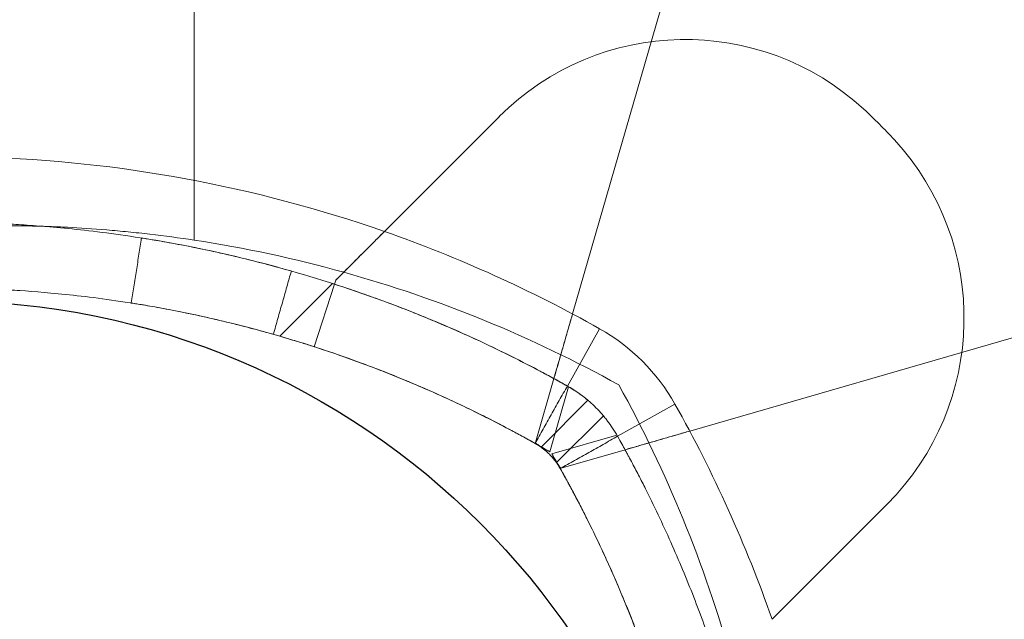
# Model space of a CAD drawing. Units: millimetres. Extents: x -2529 to 4623, y -5019 to 2718.
# Drawn here: x -990 to -945, y -80 to -52 of the extents above; entities that cross this region are included whole.
import ezdxf

# ---------------------------------------------------------------- set-up
doc = ezdxf.new("R2010")
doc.units = ezdxf.units.MM
doc.header["$LTSCALE"] = 0.2
doc.header["$MEASUREMENT"] = 0
doc.header["$PDMODE"] = 1
doc.layers.add('HAGS-Dim Plan', color=7, linetype='Continuous', lineweight=100)
doc.layers.add('HAGS-Plan', color=7, linetype='Continuous')
doc.styles.get("Standard").update_dxf_attribs({"font": 'g13f12d.shx', "height": 300})
doc.dimstyles.new('HAGS - Dim Plan', dxfattribs={"dimtxt": 300, "dimasz": 200, "dimexe": 0.18, "dimexo": 0.0625, "dimgap": 150, "dimtad": 0, "dimlfac": 0.001, "dimrnd": 0.05, "dimzin": 1, "dimdsep": 46, "dimtxsty": 'Standard', "dimblk": 'HAGS - Dim Plan arrow', "dimcen": 0.1, "dimse1": 1, "dimse2": 1, "dimclrd": 1, "dimadec": 0, "dimazin": 0, "dimtfac": 1, "dimtofl": 0, "dimtmove": 0, "dimatfit": 3, "dimfxl": 1, "dimtolj": 1, "dimtzin": 0, "dimarcsym": 0})

# ---------------------------------------------------------------- blocks, each defined once
blk = doc.blocks.new('HAGS - Dim Plan arrow')
at = {"color": 1, "lineweight": 0}
blk.add_lwpolyline([(0, 0, 0, 0.35, 0), (-1, 0, 0.015, 0.015, 0)], format="xyseb", dxfattribs=at)
blk = doc.blocks.new('*D54')
at = {"layer": 'Defpoints', "color": 0, "transparency": 16777216}
for p in [(2098.686, -29.47, 118.216), (-1030.21, -99.774, 1768), (2098.686, -3714.931)]:
    blk.add_point(p, dxfattribs=at)
at = {"layer": 'HAGS-Dim Plan', "color": 1, "lineweight": -2, "transparency": 16777216}
for p, q in [((-830.21, -3714.931), (-41.199, -3714.931)), ((1898.686, -3714.931), (1109.674, -3714.931))]:
    blk.add_line(p, q, dxfattribs=at)
at = {"layer": 'HAGS-Dim Plan', "color": 1, "lineweight": -2, "transparency": 16777216, "xscale": 200, "yscale": 200, "zscale": 200, "rotation": 180}
blk.add_blockref('HAGS - Dim Plan arrow', (-1030.21, -3714.931), dxfattribs=at)
at = {"layer": 'HAGS-Dim Plan', "color": 1, "lineweight": -2, "transparency": 16777216, "xscale": 200, "yscale": 200, "zscale": 200}
blk.add_blockref('HAGS - Dim Plan arrow', (2098.686, -3714.931), dxfattribs=at)
at = {"layer": 'HAGS-Dim Plan', "color": 0, "transparency": 16777216, "insert": (534.238, -3714.931), "char_height": 300, "attachment_point": 5}
blk.add_mtext('\\A1;3.15m', dxfattribs=at)

msp = doc.modelspace()

# ---------------------------------------------------------------- linework, layer by layer
at = {"layer": 'HAGS-Plan', "lineweight": 0}
for p, q in [((-982.329, 529.819), (-982.329, -62.367)), ((-982.329, 529.819), (-982.329, -62.367)), ((-968.415, -56.733), (-973.655, -61.973)), ((-975.87, -64.187), (-975.93, -64.373)), ((-963.843, -66.402), (-965.313, -69.018)), ((-963.843, -66.402), (-965.313, -69.018)), ((-960.407, -69.838), (-963.022, -71.308)), ((-960.407, -69.838), (-963.022, -71.308)), ((-955.978, -79.651), (-950.738, -74.411))]:
    msp.add_line(p, q, dxfattribs=at)
at = {"layer": 'HAGS-Plan', "linetype": 'Continuous', "lineweight": 0}
for p, q in [((-982.329, 529.819), (-982.329, -62.367)), ((-982.329, 529.819), (-982.329, -62.367)), ((-957.347, -39.015), (-965.075, -65.728)), ((-968.415, -56.733), (-973.655, -61.973)), ((-959.733, -71.07), (-933.019, -63.343)), ((-975.87, -64.187), (-975.93, -64.373)), ((-976.025, -64.343), (-978.427, -66.745)), ((-975.93, -64.373), (-976.852, -67.228)), ((-975.93, -64.373), (-975.93, -64.373)), ((-963.843, -66.402), (-965.313, -69.018)), ((-963.843, -66.402), (-965.313, -69.018)), ((-965.927, -68.677), (-966.769, -71.586)), ((-966.113, -72.016), (-965.255, -69.05)), ((-966.113, -72.016), (-965.255, -69.05)), ((-964.378, -69.666), (-966.514, -71.803)), ((-964.378, -69.666), (-966.514, -71.803)), ((-960.407, -69.838), (-963.022, -71.308)), ((-960.407, -69.838), (-963.022, -71.308)), ((-963.671, -70.374), (-965.807, -72.51)), ((-963.671, -70.374), (-965.807, -72.51)), ((-963.055, -71.25), (-966.02, -72.108)), ((-963.055, -71.25), (-966.02, -72.108)), ((-965.591, -72.765), (-962.681, -71.923)), ((-955.978, -79.651), (-950.738, -74.411))]:
    msp.add_line(p, q, dxfattribs=at)
at = {"layer": 'HAGS-Plan'}
msp.add_circle((-993.779, -99.774), 34.645, dxfattribs=at)
at = {"layer": 'HAGS-Plan', "lineweight": 0}
for centre, radius, start, end in [((-959.93, -65.218), 12, 47.3335, 135), ((-959.93, -65.218), 12, 47.3335, 135), ((-968.252, -74.248), 24.28, 42.6665, 47.3335), ((-968.252, -74.248), 24.28, 42.6665, 47.3335), ((-959.223, -65.925), 12, 315, 42.6665), ((-959.223, -65.925), 12, 315, 42.6665), ((-991.055, -119.707), 58, 74.45422, 81.34659), ((-991.055, -119.707), 58, 74.45422, 81.34659), ((-993.83, -119.752), 61.2, 60.66064, 70.75287), ((-993.83, -119.752), 61.2, 60.66064, 70.75287), ((-968.252, -74.248), 9, 29.3394, 60.6606), ((-968.252, -74.248), 9, 29.3394, 60.6606), ((-1013.757, -99.825), 61.2, 19.24713, 29.33936), ((-1013.757, -99.825), 61.2, 19.24713, 29.33936)]:
    msp.add_arc(centre, radius, start, end, dxfattribs=at)
at = {"layer": 'HAGS-Plan', "linetype": 'Continuous', "lineweight": 0}
for centre, radius, start, end in [((-959.93, -65.218), 12, 47.3335, 135), ((-959.93, -65.218), 12, 47.3335, 135), ((-968.252, -74.248), 24.28, 42.6665, 47.3335), ((-968.252, -74.248), 24.28, 42.6665, 47.3335), ((-959.223, -65.925), 12, 315, 42.6665), ((-959.223, -65.925), 12, 315, 42.6665), ((-993.83, -119.752), 61.2, 70.75287, 88.31381), ((-993.83, -119.752), 61.2, 70.75287, 88.31381), ((-991.055, -119.707), 58, 74.45422, 81.34659), ((-991.055, -119.707), 58, 74.45422, 81.34659), ((-993.83, -119.752), 61.2, 60.66064, 70.75287), ((-993.83, -119.752), 61.2, 60.66064, 70.75287), ((-991.055, -119.707), 58, 61.03418, 74.45422), ((-991.055, -119.707), 58, 61.03418, 74.45422), ((-968.252, -74.248), 9, 29.3394, 60.6606), ((-968.252, -74.248), 9, 29.3394, 60.6606), ((-1013.711, -97.051), 58, 15.54578, 28.96582), ((-1013.711, -97.051), 58, 15.54578, 28.96582), ((-1013.757, -99.825), 61.2, 19.24713, 29.33936), ((-1013.757, -99.825), 61.2, 19.24713, 29.33936), ((-993.83, -119.752), 55.2, 59.8597, 60.6606), ((-993.83, -119.752), 55.2, 59.8597, 60.6606), ((-1013.757, -99.825), 55.2, 29.3394, 30.1403), ((-1013.757, -99.825), 55.2, 29.3394, 30.1403)]:
    msp.add_arc(centre, radius, start, end, dxfattribs=at)
for points, knots in [([(-989.207, -61.736), (-989.378, -61.731), (-989.544, -61.726), (-990.187, -61.711), (-990.622, -61.707), (-991.198, -61.707), (-991.376, -61.707), (-991.699, -61.71), (-991.846, -61.712), (-992.056, -61.715), (-992.13, -61.717), (-992.198, -61.718)], [0.007500655, 0.007500655, 0.007500655, 0.007500655, 0.008178669, 0.008178669, 0.010223336, 0.010223336, 0.01124567, 0.01124567, 0.012268004, 0.012268004, 0.012889641, 0.012889641, 0.012889641, 0.012889641]), ([(-965.313, -69.018), (-965.529, -68.896), (-965.741, -68.779), (-966.049, -68.61), (-966.151, -68.555), (-966.301, -68.474), (-966.351, -68.448), (-966.45, -68.395), (-966.496, -68.37), (-966.961, -68.123), (-967.376, -67.91), (-968.626, -67.285), (-969.459, -66.893), (-971.972, -65.782), (-973.628, -65.144), (-976.875, -64.05), (-978.437, -63.604), (-981.414, -62.871), (-982.803, -62.592), (-985.362, -62.157), (-986.509, -62.006), (-988.53, -61.785), (-989.385, -61.718), (-990.431, -61.651), (-990.737, -61.634), (-991.263, -61.608), (-991.484, -61.599), (-991.839, -61.586), (-991.972, -61.582), (-992.083, -61.579), (-992.103, -61.578), (-992.136, -61.577), (-992.15, -61.577), (-992.167, -61.576), (-992.172, -61.576), (-992.178, -61.576), (-992.18, -61.576), (-992.182, -61.576), (-992.183, -61.576), (-992.184, -61.576), (-992.185, -61.576), (-992.185, -61.576), (-992.185, -61.576), (-992.186, -61.576), (-992.186, -61.576), (-992.19, -61.575), (-992.193, -61.575), (-992.194, -61.575)], [0, 0, 0, 0, 0.015625, 0.015625, 0.023438, 0.023438, 0.027344, 0.027344, 0.03125, 0.03125, 0.0625, 0.0625, 0.125, 0.125, 0.25, 0.25, 0.375, 0.375, 0.5, 0.5, 0.625, 0.625, 0.75, 0.75, 0.8125, 0.8125, 0.875, 0.875, 0.9375, 0.9375, 0.953125, 0.953125, 0.96875, 0.96875, 0.976562, 0.976562, 0.980469, 0.980469, 0.982422, 0.982422, 0.983398, 0.983398, 0.983887, 0.983887, 0.984375, 0.984375, 1, 1, 1, 1]), ([(-965.313, -69.018), (-965.529, -68.896), (-965.741, -68.779), (-966.049, -68.61), (-966.151, -68.555), (-966.301, -68.474), (-966.351, -68.448), (-966.45, -68.395), (-966.496, -68.37), (-966.961, -68.123), (-967.376, -67.91), (-968.626, -67.285), (-969.459, -66.893), (-971.972, -65.782), (-973.628, -65.144), (-976.875, -64.05), (-978.437, -63.604), (-981.414, -62.871), (-982.803, -62.592), (-985.362, -62.157), (-986.509, -62.006), (-988.53, -61.785), (-989.385, -61.718), (-990.431, -61.651), (-990.737, -61.634), (-991.263, -61.608), (-991.484, -61.599), (-991.839, -61.586), (-991.972, -61.582), (-992.083, -61.579), (-992.103, -61.578), (-992.136, -61.577), (-992.15, -61.577), (-992.167, -61.576), (-992.172, -61.576), (-992.178, -61.576), (-992.18, -61.576), (-992.182, -61.576), (-992.183, -61.576), (-992.184, -61.576), (-992.185, -61.576), (-992.185, -61.576), (-992.185, -61.576), (-992.186, -61.576), (-992.186, -61.576), (-992.19, -61.575), (-992.193, -61.575), (-992.194, -61.575)], [0, 0, 0, 0, 0.015625, 0.015625, 0.023438, 0.023438, 0.027344, 0.027344, 0.03125, 0.03125, 0.0625, 0.0625, 0.125, 0.125, 0.25, 0.25, 0.375, 0.375, 0.5, 0.5, 0.625, 0.625, 0.75, 0.75, 0.8125, 0.8125, 0.875, 0.875, 0.9375, 0.9375, 0.953125, 0.953125, 0.96875, 0.96875, 0.976562, 0.976562, 0.980469, 0.980469, 0.982422, 0.982422, 0.983398, 0.983398, 0.983887, 0.983887, 0.984375, 0.984375, 1, 1, 1, 1]), ([(-982.329, -62.367), (-983.012, -62.263), (-983.686, -62.173), (-984.683, -62.057), (-985.013, -62.021), (-985.668, -61.956), (-985.994, -61.927), (-986.942, -61.849), (-987.543, -61.81), (-988.397, -61.767), (-988.675, -61.755), (-989.031, -61.742), (-989.12, -61.739), (-989.207, -61.736)], [0, 0, 0, 0, 0.002044667, 0.002044667, 0.003067001, 0.003067001, 0.004089335, 0.004089335, 0.006134002, 0.006134002, 0.007156335, 0.007156335, 0.007500655, 0.007500655, 0.007500655, 0.007500655]), ([(-977.9, -63.775), (-977.9, -63.775), (-977.986, -63.75), (-978.328, -63.655), (-978.571, -63.587), (-979.206, -63.419), (-979.572, -63.324), (-980.405, -63.12), (-980.84, -63.019), (-981.746, -62.819), (-982.184, -62.728), (-983.025, -62.562), (-983.397, -62.494), (-984.044, -62.38), (-984.293, -62.339), (-984.509, -62.303), (-984.545, -62.298), (-984.576, -62.293)], [0, 0, 0, 0, 0.0625, 0.0625, 0.125, 0.125, 0.1875, 0.1875, 0.25, 0.25, 0.3125, 0.3125, 0.375, 0.375, 0.4375, 0.4375, 0.4519938, 0.4519938, 0.4519938, 0.4519938]), ([(-975.87, -64.187), (-975.779, -64.096), (-975.654, -63.972), (-975.345, -63.662), (-975.166, -63.484), (-974.77, -63.088), (-974.557, -62.875), (-974.225, -62.543), (-974.111, -62.429), (-973.884, -62.201), (-973.77, -62.087), (-973.655, -61.973)], [0.00000071, 0.00000071, 0.00000071, 0.00000071, 0.000969371, 0.000969371, 0.001938031, 0.001938031, 0.002906692, 0.002906692, 0.003391022, 0.003391022, 0.003875352, 0.003875352, 0.003875352, 0.003875352]), ([(-974.266, -62.584), (-974.439, -62.757), (-974.612, -62.93), (-974.971, -63.289), (-975.157, -63.474), (-975.355, -63.673), (-975.373, -63.691), (-975.391, -63.709)], [0.00150295, 0.00150295, 0.00150295, 0.00150295, 0.002244317, 0.002244317, 0.003047248, 0.003047248, 0.003126213, 0.003126213, 0.003126213, 0.003126213]), ([(-966.783, -71.633), (-966.988, -71.517), (-967.289, -71.351), (-967.626, -71.168), (-967.791, -71.08), (-967.861, -71.042), (-967.908, -71.017), (-967.929, -71.006), (-968.346, -70.785), (-968.74, -70.582), (-969.925, -69.989), (-970.715, -69.617), (-973.099, -68.564), (-974.669, -67.959), (-977.749, -66.922), (-979.23, -66.498), (-982.054, -65.803), (-983.371, -65.538), (-985.798, -65.126), (-986.887, -64.982), (-988.803, -64.773), (-989.614, -64.71), (-990.606, -64.646), (-990.896, -64.63), (-991.271, -64.612), (-991.385, -64.606), (-991.594, -64.598), (-991.689, -64.594), (-991.941, -64.584), (-992.067, -64.58), (-992.173, -64.577), (-992.201, -64.576), (-992.223, -64.576), (-992.236, -64.575), (-992.242, -64.575), (-992.252, -64.575), (-992.259, -64.575), (-992.266, -64.575), (-992.268, -64.574), (-992.27, -64.574), (-992.27, -64.574), (-992.271, -64.574), (-992.271, -64.574), (-992.275, -64.574), (-992.277, -64.574), (-992.279, -64.574)], [0, 0, 0, 0, 0.015625, 0.023437, 0.027344, 0.029297, 0.029297, 0.03125, 0.03125, 0.0625, 0.0625, 0.125, 0.125, 0.25, 0.25, 0.375, 0.375, 0.5, 0.5, 0.625, 0.625, 0.75, 0.75, 0.8125, 0.8125, 0.84375, 0.84375, 0.875, 0.875, 0.9375, 0.9375, 0.953125, 0.960937, 0.960937, 0.96875, 0.96875, 0.976562, 0.980469, 0.982422, 0.983398, 0.983887, 0.983887, 0.984375, 0.984375, 1, 1, 1, 1]), ([(-966.783, -71.633), (-966.988, -71.517), (-967.289, -71.351), (-967.626, -71.168), (-967.791, -71.08), (-967.861, -71.042), (-967.908, -71.017), (-967.929, -71.006), (-968.346, -70.785), (-968.74, -70.582), (-969.925, -69.989), (-970.715, -69.617), (-973.099, -68.564), (-974.669, -67.959), (-977.749, -66.922), (-979.23, -66.498), (-982.054, -65.803), (-983.371, -65.538), (-985.798, -65.126), (-986.887, -64.982), (-988.803, -64.773), (-989.614, -64.71), (-990.606, -64.646), (-990.896, -64.63), (-991.271, -64.612), (-991.385, -64.606), (-991.594, -64.598), (-991.689, -64.594), (-991.941, -64.584), (-992.067, -64.58), (-992.173, -64.577), (-992.201, -64.576), (-992.223, -64.576), (-992.236, -64.575), (-992.242, -64.575), (-992.252, -64.575), (-992.259, -64.575), (-992.266, -64.575), (-992.268, -64.574), (-992.27, -64.574), (-992.27, -64.574), (-992.271, -64.574), (-992.271, -64.574), (-992.275, -64.574), (-992.277, -64.574), (-992.279, -64.574)], [0, 0, 0, 0, 0.015625, 0.023437, 0.027344, 0.029297, 0.029297, 0.03125, 0.03125, 0.0625, 0.0625, 0.125, 0.125, 0.25, 0.25, 0.375, 0.375, 0.5, 0.5, 0.625, 0.625, 0.75, 0.75, 0.8125, 0.8125, 0.84375, 0.84375, 0.875, 0.875, 0.9375, 0.9375, 0.953125, 0.960937, 0.960937, 0.96875, 0.96875, 0.976562, 0.980469, 0.982422, 0.983398, 0.983887, 0.983887, 0.984375, 0.984375, 1, 1, 1, 1]), ([(-965.313, -69.018), (-965.981, -68.642), (-966.642, -68.288), (-967.62, -67.786), (-967.945, -67.624), (-968.588, -67.31), (-968.909, -67.156), (-969.857, -66.714), (-970.461, -66.446), (-971.324, -66.079), (-971.604, -65.962), (-972.15, -65.74), (-972.417, -65.634), (-973.18, -65.336), (-973.641, -65.164), (-974.256, -64.942), (-974.448, -64.874), (-974.804, -64.749), (-974.97, -64.693), (-975.412, -64.542), (-975.637, -64.468), (-975.867, -64.393), (-975.926, -64.375), (-976.005, -64.349), (-976.025, -64.343), (-976.025, -64.343)], [0, 0, 0, 0, 0.00227739, 0.00227739, 0.00341609, 0.00341609, 0.00455479, 0.00455479, 0.00683218, 0.00683218, 0.00797087, 0.00797087, 0.00910957, 0.00910957, 0.01138696, 0.01138696, 0.01252566, 0.01252566, 0.01366436, 0.01366436, 0.01594175, 0.01594175, 0.01708045, 0.01708045, 0.01821914, 0.01821914, 0.01821914, 0.01821914]), ([(-978.721, -66.66), (-978.721, -66.66), (-978.802, -66.637), (-979.127, -66.546), (-979.358, -66.482), (-979.96, -66.322), (-980.307, -66.233), (-981.097, -66.039), (-981.51, -65.943), (-982.369, -65.753), (-982.784, -65.667), (-983.582, -65.51), (-983.935, -65.445), (-984.548, -65.337), (-984.785, -65.298), (-984.99, -65.265), (-985.024, -65.259), (-985.053, -65.254)], [0, 0, 0, 0, 0.0625, 0.0625, 0.125, 0.125, 0.1875, 0.1875, 0.25, 0.25, 0.3125, 0.3125, 0.375, 0.375, 0.4375, 0.4375, 0.4519938, 0.4519938, 0.4519938, 0.4519938]), ([(-965.927, -68.677), (-965.845, -68.393), (-965.76, -68.099), (-965.577, -67.466), (-965.477, -67.121), (-965.277, -66.428), (-965.176, -66.079), (-965.075, -65.728)], [0.006297885, 0.006297885, 0.006297885, 0.006297885, 0.007307856, 0.007307856, 0.008401234, 0.008401234, 0.009494611, 0.009494611, 0.009494611, 0.009494611]), ([(-965.075, -65.728), (-965.13, -65.919), (-965.185, -66.112), (-965.294, -66.485), (-965.346, -66.667), (-965.449, -67.022), (-965.498, -67.194), (-965.591, -67.513), (-965.634, -67.662), (-965.714, -67.938), (-965.75, -68.062), (-965.812, -68.278), (-965.839, -68.372), (-965.883, -68.523), (-965.899, -68.58), (-965.922, -68.657), (-965.927, -68.677), (-965.927, -68.677)], [0.004740353, 0.004740353, 0.004740353, 0.004740353, 0.005333169, 0.005333169, 0.005925984, 0.005925984, 0.006518799, 0.006518799, 0.007111614, 0.007111614, 0.00770443, 0.00770443, 0.008297245, 0.008297245, 0.00889006, 0.00889006, 0.009482876, 0.009482876, 0.009482876, 0.009482876]), ([(-970.965, -69.511), (-971.64, -69.203), (-972.29, -68.924), (-973.227, -68.54), (-973.533, -68.418), (-974.131, -68.186), (-974.422, -68.076), (-975.256, -67.768), (-975.764, -67.59), (-976.446, -67.36), (-976.66, -67.29), (-977.06, -67.161), (-977.243, -67.103), (-977.734, -66.95), (-977.988, -66.874), (-978.248, -66.797), (-978.315, -66.777), (-978.405, -66.751), (-978.427, -66.745), (-978.427, -66.745)], [0.00479319, 0.00479319, 0.00479319, 0.00479319, 0.00717306, 0.00717306, 0.00836857, 0.00836857, 0.00956408, 0.00956408, 0.0119551, 0.0119551, 0.01315061, 0.01315061, 0.01434612, 0.01434612, 0.01673714, 0.01673714, 0.01793265, 0.01793265, 0.01912816, 0.01912816, 0.01912816, 0.01912816]), ([(-965.313, -69.018), (-965.477, -68.925), (-965.634, -68.838), (-965.861, -68.713), (-965.927, -68.677), (-965.927, -68.677)], [0, 0, 0, 0, 0.000560514, 0.000560514, 0.001121028, 0.001121028, 0.001121028, 0.001121028]), ([(-963.022, -71.308), (-963.173, -71.04), (-963.329, -70.81), (-963.498, -70.588), (-963.516, -70.564), (-963.553, -70.517), (-963.577, -70.488), (-963.642, -70.408), (-963.686, -70.355), (-963.821, -70.2), (-963.914, -70.101), (-964.106, -69.91), (-964.205, -69.817), (-964.36, -69.682), (-964.412, -69.638), (-964.492, -69.573), (-964.519, -69.551), (-964.559, -69.519), (-964.573, -69.509), (-964.593, -69.493), (-964.6, -69.488), (-964.614, -69.477), (-964.622, -69.471), (-964.795, -69.339), (-965.02, -69.182), (-965.313, -69.018)], [0, 0, 0, 0, 0.25, 0.25, 0.28125, 0.28125, 0.3125, 0.3125, 0.375, 0.375, 0.5, 0.5, 0.625, 0.625, 0.6875, 0.6875, 0.71875, 0.71875, 0.734375, 0.734375, 0.742188, 0.742188, 0.75, 0.75, 1, 1, 1, 1]), ([(-963.022, -71.308), (-963.173, -71.04), (-963.329, -70.81), (-963.498, -70.588), (-963.516, -70.564), (-963.553, -70.517), (-963.577, -70.488), (-963.642, -70.408), (-963.686, -70.355), (-963.821, -70.2), (-963.914, -70.101), (-964.106, -69.91), (-964.205, -69.817), (-964.36, -69.682), (-964.412, -69.638), (-964.492, -69.573), (-964.519, -69.551), (-964.559, -69.519), (-964.573, -69.509), (-964.593, -69.493), (-964.6, -69.488), (-964.614, -69.477), (-964.622, -69.471), (-964.795, -69.339), (-965.02, -69.182), (-965.313, -69.018)], [0, 0, 0, 0, 0.25, 0.25, 0.28125, 0.28125, 0.3125, 0.3125, 0.375, 0.375, 0.5, 0.5, 0.625, 0.625, 0.6875, 0.6875, 0.71875, 0.71875, 0.734375, 0.734375, 0.742188, 0.742188, 0.75, 0.75, 1, 1, 1, 1]), ([(-966.783, -71.633), (-967.487, -71.236), (-968.188, -70.863), (-969.232, -70.334), (-969.578, -70.163), (-970.27, -69.831), (-970.616, -69.67), (-970.958, -69.513), (-970.962, -69.512), (-970.965, -69.511)], [0, 0, 0, 0, 0.00239102, 0.00239102, 0.003586531, 0.003586531, 0.004782041, 0.004782041, 0.004793188, 0.004793188, 0.004793188, 0.004793188]), ([(-955.58, -98.19), (-955.58, -98.189), (-955.58, -98.186), (-955.58, -98.178), (-955.58, -98.174), (-955.581, -98.168), (-955.581, -98.166), (-955.581, -98.162), (-955.581, -98.159), (-955.582, -98.134), (-955.582, -98.101), (-955.587, -97.967), (-955.591, -97.834), (-955.611, -97.301), (-955.633, -96.775), (-955.723, -95.381), (-955.79, -94.526), (-956.01, -92.505), (-956.162, -91.357), (-956.596, -88.798), (-956.876, -87.41), (-957.608, -84.432), (-958.055, -82.871), (-958.875, -80.435), (-959.171, -79.616), (-959.812, -77.963), (-960.157, -77.128), (-960.896, -75.456), (-961.288, -74.622), (-961.81, -73.579), (-961.916, -73.371), (-962.13, -72.956), (-962.236, -72.752), (-962.403, -72.438), (-962.458, -72.335), (-962.542, -72.18), (-962.57, -72.128), (-962.611, -72.052), (-962.625, -72.026), (-962.646, -71.988), (-962.653, -71.975), (-962.663, -71.956), (-962.667, -71.95), (-962.674, -71.937), (-962.678, -71.929), (-962.763, -71.774), (-962.876, -71.568), (-963.022, -71.308)], [0, 0, 0, 0, 0.015625, 0.015625, 0.023438, 0.023438, 0.027344, 0.027344, 0.03125, 0.03125, 0.0625, 0.0625, 0.125, 0.125, 0.25, 0.25, 0.375, 0.375, 0.5, 0.5, 0.625, 0.625, 0.75, 0.75, 0.8125, 0.8125, 0.875, 0.875, 0.9375, 0.9375, 0.953125, 0.953125, 0.96875, 0.96875, 0.976562, 0.976562, 0.980469, 0.980469, 0.982422, 0.982422, 0.983398, 0.983398, 0.983887, 0.983887, 0.984375, 0.984375, 1, 1, 1, 1]), ([(-955.58, -98.19), (-955.58, -98.189), (-955.58, -98.186), (-955.58, -98.178), (-955.58, -98.174), (-955.581, -98.168), (-955.581, -98.166), (-955.581, -98.162), (-955.581, -98.159), (-955.582, -98.134), (-955.582, -98.101), (-955.587, -97.967), (-955.591, -97.834), (-955.611, -97.301), (-955.633, -96.775), (-955.723, -95.381), (-955.79, -94.526), (-956.01, -92.505), (-956.162, -91.357), (-956.596, -88.798), (-956.876, -87.41), (-957.608, -84.432), (-958.055, -82.871), (-958.875, -80.435), (-959.171, -79.616), (-959.812, -77.963), (-960.157, -77.128), (-960.896, -75.456), (-961.288, -74.622), (-961.81, -73.579), (-961.916, -73.371), (-962.13, -72.956), (-962.236, -72.752), (-962.403, -72.438), (-962.458, -72.335), (-962.542, -72.18), (-962.57, -72.128), (-962.611, -72.052), (-962.625, -72.026), (-962.646, -71.988), (-962.653, -71.975), (-962.663, -71.956), (-962.667, -71.95), (-962.674, -71.937), (-962.678, -71.929), (-962.763, -71.774), (-962.876, -71.568), (-963.022, -71.308)], [0, 0, 0, 0, 0.015625, 0.015625, 0.023438, 0.023438, 0.027344, 0.027344, 0.03125, 0.03125, 0.0625, 0.0625, 0.125, 0.125, 0.25, 0.25, 0.375, 0.375, 0.5, 0.5, 0.625, 0.625, 0.75, 0.75, 0.8125, 0.8125, 0.875, 0.875, 0.9375, 0.9375, 0.953125, 0.953125, 0.96875, 0.96875, 0.976562, 0.976562, 0.980469, 0.980469, 0.982422, 0.982422, 0.983398, 0.983398, 0.983887, 0.983887, 0.984375, 0.984375, 1, 1, 1, 1]), ([(-962.681, -71.923), (-962.681, -71.923), (-962.662, -71.917), (-962.585, -71.895), (-962.527, -71.878), (-962.376, -71.835), (-962.284, -71.808), (-962.067, -71.745), (-961.941, -71.709), (-961.531, -71.59), (-961.202, -71.495), (-960.673, -71.342), (-960.488, -71.288), (-960.112, -71.18), (-959.923, -71.125), (-959.733, -71.07)], [0.000000197, 0.000000197, 0.000000197, 0.000000197, 0.000593276, 0.000593276, 0.001186356, 0.001186356, 0.001779435, 0.001779435, 0.002372514, 0.002372514, 0.003558673, 0.003558673, 0.004151752, 0.004151752, 0.004744832, 0.004744832, 0.004744832, 0.004744832]), ([(-959.733, -71.07), (-960.083, -71.171), (-960.433, -71.272), (-961.129, -71.474), (-961.471, -71.573), (-962.104, -71.756), (-962.397, -71.841), (-962.681, -71.923)], [0.004914964, 0.004914964, 0.004914964, 0.004914964, 0.006008338, 0.006008338, 0.007101713, 0.007101713, 0.008110303, 0.008110303, 0.008110303, 0.008110303]), ([(-965.637, -72.778), (-965.713, -72.644), (-965.791, -72.529), (-965.875, -72.418), (-965.884, -72.406), (-965.903, -72.382), (-965.915, -72.368), (-965.947, -72.328), (-965.969, -72.302), (-966.037, -72.224), (-966.083, -72.174), (-966.179, -72.079), (-966.229, -72.032), (-966.306, -71.965), (-966.345, -71.932), (-966.392, -71.894), (-966.413, -71.878), (-966.426, -71.868), (-966.435, -71.861), (-966.524, -71.794), (-966.636, -71.715), (-966.783, -71.633)], [0, 0, 0, 0, 0.25, 0.25, 0.28125, 0.28125, 0.3125, 0.3125, 0.375, 0.375, 0.5, 0.5, 0.625, 0.625, 0.6875, 0.71875, 0.734375, 0.734375, 0.75, 0.75, 1, 1, 1, 1]), ([(-965.637, -72.778), (-965.713, -72.644), (-965.791, -72.529), (-965.875, -72.418), (-965.884, -72.406), (-965.903, -72.382), (-965.915, -72.368), (-965.947, -72.328), (-965.969, -72.302), (-966.037, -72.224), (-966.083, -72.174), (-966.179, -72.079), (-966.229, -72.032), (-966.306, -71.965), (-966.345, -71.932), (-966.392, -71.894), (-966.413, -71.878), (-966.426, -71.868), (-966.435, -71.861), (-966.524, -71.794), (-966.636, -71.715), (-966.783, -71.633)], [0, 0, 0, 0, 0.25, 0.25, 0.28125, 0.28125, 0.3125, 0.3125, 0.375, 0.375, 0.5, 0.5, 0.625, 0.625, 0.6875, 0.71875, 0.734375, 0.734375, 0.75, 0.75, 1, 1, 1, 1]), ([(-966.769, -71.586), (-966.773, -71.599), (-966.758, -71.618), (-966.693, -71.671), (-966.644, -71.703), (-966.46, -71.816), (-966.287, -71.914), (-966.113, -72.016)], [0, 0, 0, 0, 0.000298593, 0.000298593, 0.000597186, 0.000597186, 0.001194371, 0.001194371, 0.001194371, 0.001194371]), ([(-966.769, -71.586), (-966.773, -71.599), (-966.758, -71.618), (-966.693, -71.671), (-966.644, -71.703), (-966.46, -71.816), (-966.287, -71.914), (-966.113, -72.016)], [0, 0, 0, 0, 0.000298593, 0.000298593, 0.000597186, 0.000597186, 0.001194371, 0.001194371, 0.001194371, 0.001194371]), ([(-966.02, -72.108), (-965.969, -72.195), (-965.92, -72.281), (-965.827, -72.442), (-965.784, -72.516), (-965.67, -72.701), (-965.616, -72.772), (-965.591, -72.765)], [0, 0, 0, 0, 0.000298611, 0.000298611, 0.000597222, 0.000597222, 0.001194444, 0.001194444, 0.001194444, 0.001194444]), ([(-966.02, -72.108), (-965.969, -72.195), (-965.92, -72.281), (-965.827, -72.442), (-965.784, -72.516), (-965.67, -72.701), (-965.616, -72.772), (-965.591, -72.765)], [0, 0, 0, 0, 0.000298611, 0.000298611, 0.000597222, 0.000597222, 0.001194444, 0.001194444, 0.001194444, 0.001194444]), ([(-958.579, -98.274), (-958.579, -98.274), (-958.579, -98.269), (-958.579, -98.258), (-958.579, -98.251), (-958.579, -98.247), (-958.58, -98.245), (-958.58, -98.244), (-958.58, -98.221), (-958.581, -98.19), (-958.585, -98.063), (-958.589, -97.937), (-958.608, -97.431), (-958.629, -96.932), (-958.714, -95.61), (-958.778, -94.799), (-958.987, -92.882), (-959.13, -91.794), (-959.543, -89.366), (-959.808, -88.049), (-960.503, -85.226), (-960.926, -83.744), (-961.704, -81.435), (-961.985, -80.657), (-962.593, -79.09), (-962.92, -78.298), (-963.621, -76.712), (-963.993, -75.921), (-964.488, -74.932), (-964.638, -74.636), (-964.791, -74.342), (-964.894, -74.145), (-964.945, -74.049), (-965.05, -73.85), (-965.129, -73.702), (-965.221, -73.532), (-965.267, -73.447), (-965.29, -73.405), (-965.3, -73.386), (-965.307, -73.374), (-965.311, -73.367), (-965.391, -73.22), (-965.499, -73.025), (-965.637, -72.778)], [0, 0, 0, 0, 0.015625, 0.023438, 0.027344, 0.029297, 0.029297, 0.03125, 0.03125, 0.0625, 0.0625, 0.125, 0.125, 0.25, 0.25, 0.375, 0.375, 0.5, 0.5, 0.625, 0.625, 0.75, 0.75, 0.8125, 0.8125, 0.875, 0.875, 0.9375, 0.9375, 0.953125, 0.960937, 0.960937, 0.96875, 0.96875, 0.976562, 0.980469, 0.982422, 0.983398, 0.983887, 0.983887, 0.984375, 0.984375, 1, 1, 1, 1]), ([(-958.579, -98.274), (-958.579, -98.274), (-958.579, -98.269), (-958.579, -98.258), (-958.579, -98.251), (-958.579, -98.247), (-958.58, -98.245), (-958.58, -98.244), (-958.58, -98.221), (-958.581, -98.19), (-958.585, -98.063), (-958.589, -97.937), (-958.608, -97.431), (-958.629, -96.932), (-958.714, -95.61), (-958.778, -94.799), (-958.987, -92.882), (-959.13, -91.794), (-959.543, -89.366), (-959.808, -88.049), (-960.503, -85.226), (-960.926, -83.744), (-961.704, -81.435), (-961.985, -80.657), (-962.593, -79.09), (-962.92, -78.298), (-963.621, -76.712), (-963.993, -75.921), (-964.488, -74.932), (-964.638, -74.636), (-964.791, -74.342), (-964.894, -74.145), (-964.945, -74.049), (-965.05, -73.85), (-965.129, -73.702), (-965.221, -73.532), (-965.267, -73.447), (-965.29, -73.405), (-965.3, -73.386), (-965.307, -73.374), (-965.311, -73.367), (-965.391, -73.22), (-965.499, -73.025), (-965.637, -72.778)], [0, 0, 0, 0, 0.015625, 0.023438, 0.027344, 0.029297, 0.029297, 0.03125, 0.03125, 0.0625, 0.0625, 0.125, 0.125, 0.25, 0.25, 0.375, 0.375, 0.5, 0.5, 0.625, 0.625, 0.75, 0.75, 0.8125, 0.8125, 0.875, 0.875, 0.9375, 0.9375, 0.953125, 0.960937, 0.960937, 0.96875, 0.96875, 0.976562, 0.980469, 0.982422, 0.983398, 0.983887, 0.983887, 0.984375, 0.984375, 1, 1, 1, 1]), ([(-960.749, -84.422), (-960.749, -84.422), (-960.756, -84.401), (-960.781, -84.314), (-960.8, -84.248), (-960.877, -83.988), (-960.953, -83.733), (-961.106, -83.242), (-961.164, -83.059), (-961.293, -82.661), (-961.363, -82.447), (-961.593, -81.764), (-961.771, -81.254), (-962.185, -80.134), (-962.415, -79.539), (-962.799, -78.601), (-962.934, -78.28), (-963.217, -77.623), (-963.367, -77.286), (-963.829, -76.272), (-964.158, -75.585), (-964.863, -74.192), (-965.242, -73.482), (-965.637, -72.778)], [0.01914036, 0.01914036, 0.01914036, 0.01914036, 0.02033368, 0.02033368, 0.02152701, 0.02152701, 0.02391366, 0.02391366, 0.02510698, 0.02510698, 0.02630031, 0.02630031, 0.02868696, 0.02868696, 0.0310736, 0.0310736, 0.03226693, 0.03226693, 0.03346025, 0.03346025, 0.0358469, 0.0358469, 0.03823355, 0.03823355, 0.03823355, 0.03823355])]:
    msp.add_open_spline(points, degree=3, knots=knots, dxfattribs=at)
at = {"layer": 'HAGS-Plan', "lineweight": 0}
for points, knots in [([(-965.313, -69.018), (-965.529, -68.896), (-965.741, -68.779), (-966.049, -68.61), (-966.151, -68.555), (-966.301, -68.474), (-966.351, -68.448), (-966.45, -68.395), (-966.496, -68.37), (-966.961, -68.123), (-967.376, -67.91), (-968.626, -67.285), (-969.459, -66.893), (-971.972, -65.782), (-973.628, -65.144), (-976.875, -64.05), (-978.437, -63.604), (-981.414, -62.871), (-982.803, -62.592), (-985.362, -62.157), (-986.509, -62.006), (-988.53, -61.785), (-989.385, -61.718), (-990.431, -61.651), (-990.737, -61.634), (-991.263, -61.608), (-991.484, -61.599), (-991.839, -61.586), (-991.972, -61.582), (-992.083, -61.579), (-992.103, -61.578), (-992.136, -61.577), (-992.15, -61.577), (-992.167, -61.576), (-992.172, -61.576), (-992.178, -61.576), (-992.18, -61.576), (-992.182, -61.576), (-992.183, -61.576), (-992.184, -61.576), (-992.185, -61.576), (-992.185, -61.576), (-992.185, -61.576), (-992.186, -61.576), (-992.186, -61.576), (-992.19, -61.575), (-992.193, -61.575), (-992.194, -61.575)], [0, 0, 0, 0, 0.015625, 0.015625, 0.023438, 0.023438, 0.027344, 0.027344, 0.03125, 0.03125, 0.0625, 0.0625, 0.125, 0.125, 0.25, 0.25, 0.375, 0.375, 0.5, 0.5, 0.625, 0.625, 0.75, 0.75, 0.8125, 0.8125, 0.875, 0.875, 0.9375, 0.9375, 0.953125, 0.953125, 0.96875, 0.96875, 0.976562, 0.976562, 0.980469, 0.980469, 0.982422, 0.982422, 0.983398, 0.983398, 0.983887, 0.983887, 0.984375, 0.984375, 1, 1, 1, 1]), ([(-965.313, -69.018), (-965.529, -68.896), (-965.741, -68.779), (-966.049, -68.61), (-966.151, -68.555), (-966.301, -68.474), (-966.351, -68.448), (-966.45, -68.395), (-966.496, -68.37), (-966.961, -68.123), (-967.376, -67.91), (-968.626, -67.285), (-969.459, -66.893), (-971.972, -65.782), (-973.628, -65.144), (-976.875, -64.05), (-978.437, -63.604), (-981.414, -62.871), (-982.803, -62.592), (-985.362, -62.157), (-986.509, -62.006), (-988.53, -61.785), (-989.385, -61.718), (-990.431, -61.651), (-990.737, -61.634), (-991.263, -61.608), (-991.484, -61.599), (-991.839, -61.586), (-991.972, -61.582), (-992.083, -61.579), (-992.103, -61.578), (-992.136, -61.577), (-992.15, -61.577), (-992.167, -61.576), (-992.172, -61.576), (-992.178, -61.576), (-992.18, -61.576), (-992.182, -61.576), (-992.183, -61.576), (-992.184, -61.576), (-992.185, -61.576), (-992.185, -61.576), (-992.185, -61.576), (-992.186, -61.576), (-992.186, -61.576), (-992.19, -61.575), (-992.193, -61.575), (-992.194, -61.575)], [0, 0, 0, 0, 0.015625, 0.015625, 0.023438, 0.023438, 0.027344, 0.027344, 0.03125, 0.03125, 0.0625, 0.0625, 0.125, 0.125, 0.25, 0.25, 0.375, 0.375, 0.5, 0.5, 0.625, 0.625, 0.75, 0.75, 0.8125, 0.8125, 0.875, 0.875, 0.9375, 0.9375, 0.953125, 0.953125, 0.96875, 0.96875, 0.976562, 0.976562, 0.980469, 0.980469, 0.982422, 0.982422, 0.983398, 0.983398, 0.983887, 0.983887, 0.984375, 0.984375, 1, 1, 1, 1]), ([(-982.329, -62.367), (-983.012, -62.263), (-983.686, -62.173), (-984.683, -62.057), (-985.013, -62.021), (-985.668, -61.956), (-985.994, -61.927), (-986.942, -61.849), (-987.543, -61.81), (-988.397, -61.767), (-988.675, -61.755), (-989.031, -61.742), (-989.12, -61.739), (-989.207, -61.736)], [0, 0, 0, 0, 0.002044667, 0.002044667, 0.003067001, 0.003067001, 0.004089335, 0.004089335, 0.006134002, 0.006134002, 0.007156335, 0.007156335, 0.007500655, 0.007500655, 0.007500655, 0.007500655]), ([(-975.87, -64.187), (-975.779, -64.096), (-975.654, -63.972), (-975.345, -63.662), (-975.166, -63.484), (-974.77, -63.088), (-974.557, -62.875), (-974.225, -62.543), (-974.111, -62.429), (-973.884, -62.201), (-973.77, -62.087), (-973.655, -61.973)], [0.00000071, 0.00000071, 0.00000071, 0.00000071, 0.000969371, 0.000969371, 0.001938031, 0.001938031, 0.002906692, 0.002906692, 0.003391022, 0.003391022, 0.003875352, 0.003875352, 0.003875352, 0.003875352]), ([(-966.783, -71.633), (-966.988, -71.517), (-967.289, -71.351), (-967.626, -71.168), (-967.791, -71.08), (-967.861, -71.042), (-967.908, -71.017), (-967.929, -71.006), (-968.346, -70.785), (-968.74, -70.582), (-969.925, -69.989), (-970.715, -69.617), (-973.099, -68.564), (-974.669, -67.959), (-977.749, -66.922), (-979.23, -66.498), (-982.054, -65.803), (-983.371, -65.538), (-985.798, -65.126), (-986.887, -64.982), (-988.803, -64.773), (-989.614, -64.71), (-990.606, -64.646), (-990.896, -64.63), (-991.271, -64.612), (-991.385, -64.606), (-991.594, -64.598), (-991.689, -64.594), (-991.941, -64.584), (-992.067, -64.58), (-992.173, -64.577), (-992.201, -64.576), (-992.223, -64.576), (-992.236, -64.575), (-992.242, -64.575), (-992.252, -64.575), (-992.259, -64.575), (-992.266, -64.575), (-992.268, -64.574), (-992.27, -64.574), (-992.27, -64.574), (-992.271, -64.574), (-992.271, -64.574), (-992.275, -64.574), (-992.277, -64.574), (-992.279, -64.574)], [0, 0, 0, 0, 0.015625, 0.023437, 0.027344, 0.029297, 0.029297, 0.03125, 0.03125, 0.0625, 0.0625, 0.125, 0.125, 0.25, 0.25, 0.375, 0.375, 0.5, 0.5, 0.625, 0.625, 0.75, 0.75, 0.8125, 0.8125, 0.84375, 0.84375, 0.875, 0.875, 0.9375, 0.9375, 0.953125, 0.960937, 0.960937, 0.96875, 0.96875, 0.976562, 0.980469, 0.982422, 0.983398, 0.983887, 0.983887, 0.984375, 0.984375, 1, 1, 1, 1]), ([(-966.783, -71.633), (-966.988, -71.517), (-967.289, -71.351), (-967.626, -71.168), (-967.791, -71.08), (-967.861, -71.042), (-967.908, -71.017), (-967.929, -71.006), (-968.346, -70.785), (-968.74, -70.582), (-969.925, -69.989), (-970.715, -69.617), (-973.099, -68.564), (-974.669, -67.959), (-977.749, -66.922), (-979.23, -66.498), (-982.054, -65.803), (-983.371, -65.538), (-985.798, -65.126), (-986.887, -64.982), (-988.803, -64.773), (-989.614, -64.71), (-990.606, -64.646), (-990.896, -64.63), (-991.271, -64.612), (-991.385, -64.606), (-991.594, -64.598), (-991.689, -64.594), (-991.941, -64.584), (-992.067, -64.58), (-992.173, -64.577), (-992.201, -64.576), (-992.223, -64.576), (-992.236, -64.575), (-992.242, -64.575), (-992.252, -64.575), (-992.259, -64.575), (-992.266, -64.575), (-992.268, -64.574), (-992.27, -64.574), (-992.27, -64.574), (-992.271, -64.574), (-992.271, -64.574), (-992.275, -64.574), (-992.277, -64.574), (-992.279, -64.574)], [0, 0, 0, 0, 0.015625, 0.023437, 0.027344, 0.029297, 0.029297, 0.03125, 0.03125, 0.0625, 0.0625, 0.125, 0.125, 0.25, 0.25, 0.375, 0.375, 0.5, 0.5, 0.625, 0.625, 0.75, 0.75, 0.8125, 0.8125, 0.84375, 0.84375, 0.875, 0.875, 0.9375, 0.9375, 0.953125, 0.960937, 0.960937, 0.96875, 0.96875, 0.976562, 0.980469, 0.982422, 0.983398, 0.983887, 0.983887, 0.984375, 0.984375, 1, 1, 1, 1]), ([(-978.721, -66.66), (-978.721, -66.66), (-978.802, -66.637), (-979.127, -66.546), (-979.358, -66.482), (-979.96, -66.322), (-980.307, -66.233), (-981.097, -66.039), (-981.51, -65.943), (-982.369, -65.753), (-982.784, -65.667), (-983.582, -65.51), (-983.935, -65.445), (-984.548, -65.337), (-984.785, -65.298), (-984.99, -65.265), (-985.024, -65.259), (-985.053, -65.254)], [0, 0, 0, 0, 0.0625, 0.0625, 0.125, 0.125, 0.1875, 0.1875, 0.25, 0.25, 0.3125, 0.3125, 0.375, 0.375, 0.4375, 0.4375, 0.4519938, 0.4519938, 0.4519938, 0.4519938]), ([(-963.022, -71.308), (-963.173, -71.04), (-963.329, -70.81), (-963.498, -70.588), (-963.516, -70.564), (-963.553, -70.517), (-963.577, -70.488), (-963.642, -70.408), (-963.686, -70.355), (-963.821, -70.2), (-963.914, -70.101), (-964.106, -69.91), (-964.205, -69.817), (-964.36, -69.682), (-964.412, -69.638), (-964.492, -69.573), (-964.519, -69.551), (-964.559, -69.519), (-964.573, -69.509), (-964.593, -69.493), (-964.6, -69.488), (-964.614, -69.477), (-964.622, -69.471), (-964.795, -69.339), (-965.02, -69.182), (-965.313, -69.018)], [0, 0, 0, 0, 0.25, 0.25, 0.28125, 0.28125, 0.3125, 0.3125, 0.375, 0.375, 0.5, 0.5, 0.625, 0.625, 0.6875, 0.6875, 0.71875, 0.71875, 0.734375, 0.734375, 0.742188, 0.742188, 0.75, 0.75, 1, 1, 1, 1]), ([(-963.022, -71.308), (-963.173, -71.04), (-963.329, -70.81), (-963.498, -70.588), (-963.516, -70.564), (-963.553, -70.517), (-963.577, -70.488), (-963.642, -70.408), (-963.686, -70.355), (-963.821, -70.2), (-963.914, -70.101), (-964.106, -69.91), (-964.205, -69.817), (-964.36, -69.682), (-964.412, -69.638), (-964.492, -69.573), (-964.519, -69.551), (-964.559, -69.519), (-964.573, -69.509), (-964.593, -69.493), (-964.6, -69.488), (-964.614, -69.477), (-964.622, -69.471), (-964.795, -69.339), (-965.02, -69.182), (-965.313, -69.018)], [0, 0, 0, 0, 0.25, 0.25, 0.28125, 0.28125, 0.3125, 0.3125, 0.375, 0.375, 0.5, 0.5, 0.625, 0.625, 0.6875, 0.6875, 0.71875, 0.71875, 0.734375, 0.734375, 0.742188, 0.742188, 0.75, 0.75, 1, 1, 1, 1]), ([(-966.783, -71.633), (-967.487, -71.236), (-968.188, -70.863), (-969.232, -70.334), (-969.578, -70.163), (-970.27, -69.831), (-970.616, -69.67), (-970.958, -69.513), (-970.962, -69.512), (-970.965, -69.511)], [0, 0, 0, 0, 0.00239102, 0.00239102, 0.003586531, 0.003586531, 0.004782041, 0.004782041, 0.004793192, 0.004793192, 0.004793192, 0.004793192]), ([(-955.58, -98.19), (-955.58, -98.189), (-955.58, -98.186), (-955.58, -98.178), (-955.58, -98.174), (-955.581, -98.168), (-955.581, -98.166), (-955.581, -98.162), (-955.581, -98.159), (-955.582, -98.134), (-955.582, -98.101), (-955.587, -97.967), (-955.591, -97.834), (-955.611, -97.301), (-955.633, -96.775), (-955.723, -95.381), (-955.79, -94.526), (-956.01, -92.505), (-956.162, -91.357), (-956.596, -88.798), (-956.876, -87.41), (-957.608, -84.432), (-958.055, -82.871), (-958.875, -80.435), (-959.171, -79.616), (-959.812, -77.963), (-960.157, -77.128), (-960.896, -75.456), (-961.288, -74.622), (-961.81, -73.579), (-961.916, -73.371), (-962.13, -72.956), (-962.236, -72.752), (-962.403, -72.438), (-962.458, -72.335), (-962.542, -72.18), (-962.57, -72.128), (-962.611, -72.052), (-962.625, -72.026), (-962.646, -71.988), (-962.653, -71.975), (-962.663, -71.956), (-962.667, -71.95), (-962.674, -71.937), (-962.678, -71.929), (-962.763, -71.774), (-962.876, -71.568), (-963.022, -71.308)], [0, 0, 0, 0, 0.015625, 0.015625, 0.023438, 0.023438, 0.027344, 0.027344, 0.03125, 0.03125, 0.0625, 0.0625, 0.125, 0.125, 0.25, 0.25, 0.375, 0.375, 0.5, 0.5, 0.625, 0.625, 0.75, 0.75, 0.8125, 0.8125, 0.875, 0.875, 0.9375, 0.9375, 0.953125, 0.953125, 0.96875, 0.96875, 0.976562, 0.976562, 0.980469, 0.980469, 0.982422, 0.982422, 0.983398, 0.983398, 0.983887, 0.983887, 0.984375, 0.984375, 1, 1, 1, 1]), ([(-955.58, -98.19), (-955.58, -98.189), (-955.58, -98.186), (-955.58, -98.178), (-955.58, -98.174), (-955.581, -98.168), (-955.581, -98.166), (-955.581, -98.162), (-955.581, -98.159), (-955.582, -98.134), (-955.582, -98.101), (-955.587, -97.967), (-955.591, -97.834), (-955.611, -97.301), (-955.633, -96.775), (-955.723, -95.381), (-955.79, -94.526), (-956.01, -92.505), (-956.162, -91.357), (-956.596, -88.798), (-956.876, -87.41), (-957.608, -84.432), (-958.055, -82.871), (-958.875, -80.435), (-959.171, -79.616), (-959.812, -77.963), (-960.157, -77.128), (-960.896, -75.456), (-961.288, -74.622), (-961.81, -73.579), (-961.916, -73.371), (-962.13, -72.956), (-962.236, -72.752), (-962.403, -72.438), (-962.458, -72.335), (-962.542, -72.18), (-962.57, -72.128), (-962.611, -72.052), (-962.625, -72.026), (-962.646, -71.988), (-962.653, -71.975), (-962.663, -71.956), (-962.667, -71.95), (-962.674, -71.937), (-962.678, -71.929), (-962.763, -71.774), (-962.876, -71.568), (-963.022, -71.308)], [0, 0, 0, 0, 0.015625, 0.015625, 0.023438, 0.023438, 0.027344, 0.027344, 0.03125, 0.03125, 0.0625, 0.0625, 0.125, 0.125, 0.25, 0.25, 0.375, 0.375, 0.5, 0.5, 0.625, 0.625, 0.75, 0.75, 0.8125, 0.8125, 0.875, 0.875, 0.9375, 0.9375, 0.953125, 0.953125, 0.96875, 0.96875, 0.976562, 0.976562, 0.980469, 0.980469, 0.982422, 0.982422, 0.983398, 0.983398, 0.983887, 0.983887, 0.984375, 0.984375, 1, 1, 1, 1]), ([(-965.637, -72.778), (-965.713, -72.644), (-965.791, -72.529), (-965.875, -72.418), (-965.884, -72.406), (-965.903, -72.382), (-965.915, -72.368), (-965.947, -72.328), (-965.969, -72.302), (-966.037, -72.224), (-966.083, -72.174), (-966.179, -72.079), (-966.229, -72.032), (-966.306, -71.965), (-966.345, -71.932), (-966.392, -71.894), (-966.413, -71.878), (-966.426, -71.868), (-966.435, -71.861), (-966.524, -71.794), (-966.636, -71.715), (-966.783, -71.633)], [0, 0, 0, 0, 0.25, 0.25, 0.28125, 0.28125, 0.3125, 0.3125, 0.375, 0.375, 0.5, 0.5, 0.625, 0.625, 0.6875, 0.71875, 0.734375, 0.734375, 0.75, 0.75, 1, 1, 1, 1]), ([(-965.637, -72.778), (-965.713, -72.644), (-965.791, -72.529), (-965.875, -72.418), (-965.884, -72.406), (-965.903, -72.382), (-965.915, -72.368), (-965.947, -72.328), (-965.969, -72.302), (-966.037, -72.224), (-966.083, -72.174), (-966.179, -72.079), (-966.229, -72.032), (-966.306, -71.965), (-966.345, -71.932), (-966.392, -71.894), (-966.413, -71.878), (-966.426, -71.868), (-966.435, -71.861), (-966.524, -71.794), (-966.636, -71.715), (-966.783, -71.633)], [0, 0, 0, 0, 0.25, 0.25, 0.28125, 0.28125, 0.3125, 0.3125, 0.375, 0.375, 0.5, 0.5, 0.625, 0.625, 0.6875, 0.71875, 0.734375, 0.734375, 0.75, 0.75, 1, 1, 1, 1]), ([(-958.579, -98.274), (-958.579, -98.274), (-958.579, -98.269), (-958.579, -98.258), (-958.579, -98.251), (-958.579, -98.247), (-958.58, -98.245), (-958.58, -98.244), (-958.58, -98.221), (-958.581, -98.19), (-958.585, -98.063), (-958.589, -97.937), (-958.608, -97.431), (-958.629, -96.932), (-958.714, -95.61), (-958.778, -94.799), (-958.987, -92.882), (-959.13, -91.794), (-959.543, -89.366), (-959.808, -88.049), (-960.503, -85.226), (-960.926, -83.744), (-961.704, -81.435), (-961.985, -80.657), (-962.593, -79.09), (-962.92, -78.298), (-963.621, -76.712), (-963.993, -75.921), (-964.488, -74.932), (-964.638, -74.636), (-964.791, -74.342), (-964.894, -74.145), (-964.945, -74.049), (-965.05, -73.85), (-965.129, -73.702), (-965.221, -73.532), (-965.267, -73.447), (-965.29, -73.405), (-965.3, -73.386), (-965.307, -73.374), (-965.311, -73.367), (-965.391, -73.22), (-965.499, -73.025), (-965.637, -72.778)], [0, 0, 0, 0, 0.015625, 0.023438, 0.027344, 0.029297, 0.029297, 0.03125, 0.03125, 0.0625, 0.0625, 0.125, 0.125, 0.25, 0.25, 0.375, 0.375, 0.5, 0.5, 0.625, 0.625, 0.75, 0.75, 0.8125, 0.8125, 0.875, 0.875, 0.9375, 0.9375, 0.953125, 0.960937, 0.960937, 0.96875, 0.96875, 0.976562, 0.980469, 0.982422, 0.983398, 0.983887, 0.983887, 0.984375, 0.984375, 1, 1, 1, 1]), ([(-958.579, -98.274), (-958.579, -98.274), (-958.579, -98.269), (-958.579, -98.258), (-958.579, -98.251), (-958.579, -98.247), (-958.58, -98.245), (-958.58, -98.244), (-958.58, -98.221), (-958.581, -98.19), (-958.585, -98.063), (-958.589, -97.937), (-958.608, -97.431), (-958.629, -96.932), (-958.714, -95.61), (-958.778, -94.799), (-958.987, -92.882), (-959.13, -91.794), (-959.543, -89.366), (-959.808, -88.049), (-960.503, -85.226), (-960.926, -83.744), (-961.704, -81.435), (-961.985, -80.657), (-962.593, -79.09), (-962.92, -78.298), (-963.621, -76.712), (-963.993, -75.921), (-964.488, -74.932), (-964.638, -74.636), (-964.791, -74.342), (-964.894, -74.145), (-964.945, -74.049), (-965.05, -73.85), (-965.129, -73.702), (-965.221, -73.532), (-965.267, -73.447), (-965.29, -73.405), (-965.3, -73.386), (-965.307, -73.374), (-965.311, -73.367), (-965.391, -73.22), (-965.499, -73.025), (-965.637, -72.778)], [0, 0, 0, 0, 0.015625, 0.023438, 0.027344, 0.029297, 0.029297, 0.03125, 0.03125, 0.0625, 0.0625, 0.125, 0.125, 0.25, 0.25, 0.375, 0.375, 0.5, 0.5, 0.625, 0.625, 0.75, 0.75, 0.8125, 0.8125, 0.875, 0.875, 0.9375, 0.9375, 0.953125, 0.960937, 0.960937, 0.96875, 0.96875, 0.976562, 0.980469, 0.982422, 0.983398, 0.983887, 0.983887, 0.984375, 0.984375, 1, 1, 1, 1])]:
    msp.add_open_spline(points, degree=3, knots=knots, dxfattribs=at)
at = {"layer": 'HAGS-Plan', "linetype": 'Continuous', "lineweight": 0}
for points, degree in [([(-984.732, -62.268), (-985.201, -65.231)], 1), ([(-984.732, -62.268), (-985.201, -65.231)], 1), ([(-984.705, -62.272), (-984.723, -62.269), (-984.732, -62.268), (-984.732, -62.268)], 3), ([(-984.576, -62.293), (-984.637, -62.283), (-984.68, -62.276), (-984.705, -62.272)], 3), ([(-974.078, -62.396), (-974.141, -62.459), (-974.203, -62.521), (-974.266, -62.584)], 3), ([(-973.655, -61.973), (-973.797, -62.115), (-973.938, -62.256), (-974.078, -62.396)], 3), ([(-975.391, -63.709), (-975.431, -63.748), (-975.47, -63.788), (-975.51, -63.828)], 3), ([(-977.9, -63.775), (-978.721, -66.66)], 1), ([(-977.9, -63.775), (-978.721, -66.66)], 1), ([(-975.51, -63.828), (-975.631, -63.949), (-975.751, -64.069), (-975.87, -64.187)], 3), ([(-985.176, -65.235), (-985.192, -65.232), (-985.201, -65.231), (-985.201, -65.231)], 3), ([(-985.201, -65.231), (-985.201, -65.231)], 1), ([(-985.201, -65.231), (-985.201, -65.231)], 1), ([(-985.053, -65.254), (-985.111, -65.245), (-985.152, -65.239), (-985.176, -65.235)], 3), ([(-978.721, -66.66), (-978.721, -66.66)], 1), ([(-978.721, -66.66), (-978.721, -66.66)], 1), ([(-965.313, -69.018), (-966.783, -71.633)], 1), ([(-965.313, -69.018), (-966.783, -71.633)], 1), ([(-964.378, -69.666), (-964.672, -69.418), (-964.984, -69.202), (-965.313, -69.018)], 3), ([(-963.022, -71.308), (-965.637, -72.778)], 1), ([(-963.022, -71.308), (-965.637, -72.778)], 1), ([(-966.514, -71.803), (-966.601, -71.741), (-966.69, -71.685), (-966.783, -71.633)], 3), ([(-966.514, -71.803), (-966.601, -71.741), (-966.69, -71.685), (-966.783, -71.633)], 3), ([(-965.637, -72.778), (-965.689, -72.686), (-965.746, -72.596), (-965.807, -72.51)], 3), ([(-965.637, -72.778), (-965.689, -72.686), (-965.746, -72.596), (-965.807, -72.51)], 3)]:
    msp.add_open_spline(points, degree=degree, dxfattribs=at)
at = {"layer": 'HAGS-Plan', "lineweight": 0}
for points, degree in [([(-984.576, -62.293), (-984.637, -62.283), (-984.68, -62.276), (-984.705, -62.272)], 3), ([(-974.078, -62.396), (-974.141, -62.459), (-974.203, -62.521), (-974.266, -62.584)], 3), ([(-975.391, -63.709), (-975.431, -63.748), (-975.47, -63.788), (-975.51, -63.828)], 3), ([(-985.201, -65.231), (-985.201, -65.231)], 1), ([(-985.201, -65.231), (-985.201, -65.231)], 1), ([(-985.176, -65.235), (-985.192, -65.232), (-985.201, -65.231), (-985.201, -65.231)], 3), ([(-978.721, -66.66), (-978.721, -66.66)], 1), ([(-978.721, -66.66), (-978.721, -66.66)], 1), ([(-965.313, -69.018), (-966.783, -71.633)], 1), ([(-965.313, -69.018), (-966.783, -71.633)], 1), ([(-963.022, -71.308), (-965.637, -72.778)], 1), ([(-963.022, -71.308), (-965.637, -72.778)], 1)]:
    msp.add_open_spline(points, degree=degree, dxfattribs=at)

# ---------------------------------------------------------------- dimensions: what is measured, and where the dimension line sits
at = {"layer": 'HAGS-Dim Plan'}
dim = msp.add_linear_dim(base=(2098.686, -3714.931), p1=(-1030.21, -99.774, 1768), p2=(2098.686, -29.47, 118.216), dimstyle='HAGS - Dim Plan', override={"dimpost": 'm'}, dxfattribs=at)
dim.commit()
dim.dimension.update_dxf_attribs({"geometry": '*D54', "text_midpoint": (534.238, -3714.931), "dimtype": 160})

doc.saveas('drawing.dxf')
